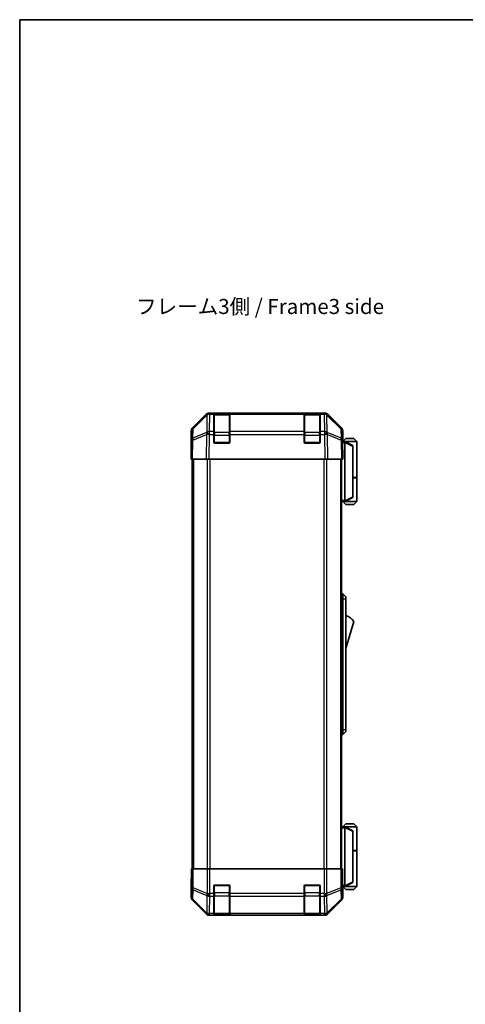
# Model space of a CAD drawing. Units: millimetres. Extents: x 0 to 6883, y -21 to 1124.
# Drawn here: x 1574 to 1796, y 353 to 843 of the extents above; entities that cross this region are included whole.
import ezdxf

# ---------------------------------------------------------------- set-up
doc = ezdxf.new("R2010")
doc.units = ezdxf.units.MM
doc.header["$LTSCALE"] = 4
for name, color, linetype, lineweight in [('Border (ISO)', 7, 'Continuous', 35), ('Symbol (ISO)', 7, 'Continuous', 18), ('Visible (ISO)', 7, 'Continuous', 35), ('Visible Narrow (ISO)', 7, 'Continuous', 25)]:
    doc.layers.add(name, color=color, linetype=linetype, lineweight=lineweight)
doc.styles.add('Note Text (TK)', font='MS PGothic.ttf')

# ---------------------------------------------------------------- blocks, each defined once
blk = doc.blocks.new('図面枠 tk図枠')
at = {"layer": 'Border (ISO)'}
for q in [(405.5, 289), (14.5, 8)]:
    blk.add_line((14.5, 289), q, dxfattribs=at)

msp = doc.modelspace()

# ---------------------------------------------------------------- linework, layer by layer
at = {"layer": 'Visible (ISO)'}
for p, q in [((1660.0895, 639.6694), (1666.9194, 646.4993)), ((1667.315, 646.5049), (1660.3492, 639.6597)), ((1667.3217, 646.5115), (1667.315, 646.5049)), ((1668.3334, 647.085), (1668.7235, 647.085)), ((1670.7038, 647.085), (1668.7235, 647.085)), ((1671.2038, 647.085), (1670.7038, 647.085)), ((1670.7038, 647.085), (1670.7038, 646.4992)), ((1670.7038, 637.8873), (1670.7038, 646.4992)), ((1678.4038, 646.885), (1671.0038, 646.885)), ((1671.2038, 647.085), (1678.2038, 647.085)), ((1678.7038, 647.085), (1678.2038, 647.085)), ((1678.7038, 646.4992), (1678.7038, 647.085)), ((1715.7038, 647.085), (1678.7038, 647.085)), ((1678.7038, 646.4992), (1678.7038, 637.8873)), ((1716.2038, 647.085), (1715.7038, 647.085)), ((1715.7038, 647.085), (1715.7038, 646.4992)), ((1715.7038, 637.8873), (1715.7038, 646.4992)), ((1723.4038, 646.885), (1716.0038, 646.885)), ((1716.2038, 647.085), (1723.2038, 647.085)), ((1723.7038, 647.085), (1723.2038, 647.085)), ((1723.7038, 646.4992), (1723.7038, 647.085)), ((1725.6841, 647.085), (1723.7038, 647.085)), ((1723.7038, 646.4992), (1723.7038, 637.8873)), ((1725.6841, 647.085), (1726.0742, 647.085)), ((1727.0926, 646.5049), (1727.0859, 646.5115)), ((1734.0584, 639.6597), (1727.0926, 646.5049)), ((1727.4882, 646.4993), (1734.3181, 639.6694)), ((1659.5038, 629.085), (1659.5038, 638.2554)), ((1659.7514, 638.2681), (1659.67, 633.6066)), ((1670.7038, 637.8873), (1670.7038, 636.508)), ((1678.7038, 636.508), (1678.7038, 637.8873)), ((1715.7038, 637.8873), (1715.7038, 636.508)), ((1723.7038, 636.508), (1723.7038, 637.8873)), ((1734.7376, 633.6066), (1734.6562, 638.2681)), ((1734.9038, 633.085), (1734.9038, 638.2554)), ((1659.67, 633.6066), (1659.5038, 624.085)), ((1670.7038, 632.585), (1670.7038, 636.508)), ((1678.7038, 636.508), (1678.7038, 632.585)), ((1715.7038, 632.585), (1715.7038, 636.508)), ((1723.7038, 636.508), (1723.7038, 632.585)), ((1734.9038, 624.085), (1734.7376, 633.6066)), ((1734.7467, 633.085), (1734.9038, 633.085)), ((1735.9034, 632.885), (1734.7502, 632.885)), ((1736.4038, 634.385), (1734.9038, 632.885)), ((1735.9034, 632.885), (1735.9038, 632.885)), ((1741.9038, 632.885), (1735.9038, 632.885)), ((1739.9038, 630.885), (1735.9038, 632.885)), ((1736.4038, 634.385), (1740.4038, 634.385)), ((1740.4038, 634.385), (1741.9038, 632.885)), ((1741.9038, 632.885), (1741.9038, 615.085)), ((1659.5038, 629.085), (1659.5911, 629.085)), ((1678.2038, 632.085), (1671.2038, 632.085)), ((1723.2038, 632.085), (1716.2038, 632.085)), ((1735.9038, 632.385), (1735.9038, 603.585)), ((1739.9038, 630.885), (1739.9038, 630.5212)), ((1739.9038, 605.4488), (1739.9038, 630.5212)), ((1660.0895, 624.085), (1659.5038, 624.085)), ((1660.0038, 624.085), (1660.0038, 420.085)), ((1660.0895, 624.085), (1666.9194, 624.085)), ((1668.3334, 624.085), (1666.9194, 624.085)), ((1668.3334, 624.085), (1726.0742, 624.085)), ((1727.4882, 624.085), (1726.0742, 624.085)), ((1727.4882, 624.085), (1734.3181, 624.085)), ((1734.9038, 624.085), (1734.3181, 624.085)), ((1734.4038, 624.085), (1734.4038, 420.085)), ((1739.9038, 615.085), (1741.9038, 615.085)), ((1739.9038, 614.885), (1741.9038, 614.885)), ((1741.4038, 614.885), (1741.4038, 615.085)), ((1741.9038, 614.885), (1741.9038, 603.085)), ((1735.9038, 603.085), (1739.9038, 605.085)), ((1739.9038, 605.4488), (1739.9038, 605.085)), ((1734.4038, 603.085), (1735.9034, 603.085)), ((1736.4038, 601.585), (1734.9038, 603.085)), ((1735.9038, 603.085), (1735.9034, 603.085)), ((1735.9038, 603.085), (1741.9038, 603.085)), ((1740.4038, 601.585), (1736.4038, 601.585)), ((1740.4038, 601.585), (1741.9038, 603.085)), ((1734.4038, 557.085), (1734.9038, 557.085)), ((1734.9038, 554.585), (1734.9038, 557.085)), ((1734.9038, 557.085), (1736.5038, 555.585)), ((1734.9038, 554.585), (1734.9038, 489.585)), ((1736.5038, 555.585), (1736.5038, 554.585)), ((1736.5038, 489.585), (1736.5038, 554.585)), ((1736.5038, 529.835), (1740.5038, 543.335)), ((1734.4038, 487.085), (1734.9038, 487.085)), ((1734.9038, 487.085), (1734.9038, 489.585)), ((1734.9038, 487.085), (1736.5038, 488.585)), ((1736.5038, 489.585), (1736.5038, 488.585)), ((1736.4038, 442.585), (1734.9038, 441.085)), ((1740.4038, 442.585), (1736.4038, 442.585)), ((1740.4038, 442.585), (1741.9038, 441.085)), ((1735.9034, 441.085), (1734.4038, 441.085)), ((1735.9034, 441.085), (1735.9038, 441.085)), ((1739.9038, 439.085), (1735.9038, 441.085)), ((1735.9038, 441.085), (1741.9038, 441.085)), ((1735.9038, 411.785), (1735.9038, 440.585)), ((1739.9038, 439.085), (1739.9038, 438.7212)), ((1739.9038, 438.7212), (1739.9038, 413.6488)), ((1741.9038, 441.085), (1741.9038, 429.285)), ((1739.9038, 429.285), (1741.9038, 429.285)), ((1739.9038, 429.085), (1741.9038, 429.085)), ((1741.4038, 429.085), (1741.4038, 429.285)), ((1741.9038, 429.085), (1741.9038, 411.285)), ((1659.5911, 420.085), (1659.5911, 417.085)), ((1659.7514, 420.085), (1659.5911, 420.085)), ((1659.7514, 420.085), (1660.3492, 420.085)), ((1667.3217, 420.085), (1660.3492, 420.085)), ((1667.3217, 420.085), (1668.7235, 420.085)), ((1668.7235, 420.085), (1725.6841, 420.085)), ((1725.6841, 420.085), (1727.0859, 420.085)), ((1734.0584, 420.085), (1727.0859, 420.085)), ((1734.0584, 420.085), (1734.6562, 420.085)), ((1734.6562, 420.085), (1734.7467, 420.085)), ((1734.7467, 416.085), (1734.7467, 420.085)), ((1659.5562, 415.085), (1659.5038, 415.085)), ((1659.5038, 415.085), (1659.5038, 405.9146)), ((1671.2038, 412.085), (1678.2038, 412.085)), ((1716.2038, 412.085), (1723.2038, 412.085)), ((1735.9038, 411.285), (1739.9038, 413.285)), ((1739.9038, 413.6488), (1739.9038, 413.285)), ((1670.7038, 407.9134), (1670.7038, 411.585)), ((1670.7038, 407.9134), (1670.7038, 406.4992)), ((1678.7038, 411.585), (1678.7038, 407.9134)), ((1678.7038, 406.4992), (1678.7038, 407.9134)), ((1715.7038, 407.9134), (1715.7038, 411.585)), ((1715.7038, 407.9134), (1715.7038, 406.4992)), ((1723.7038, 411.585), (1723.7038, 407.9134)), ((1723.7038, 406.4992), (1723.7038, 407.9134)), ((1734.8095, 411.285), (1735.9034, 411.285)), ((1734.9038, 411.085), (1734.834, 411.085)), ((1736.4038, 409.785), (1734.9038, 411.285)), ((1734.9038, 411.085), (1734.9038, 405.9146)), ((1735.9038, 411.285), (1735.9034, 411.285)), ((1741.9038, 411.285), (1735.9038, 411.285)), ((1736.4038, 409.785), (1740.4038, 409.785)), ((1740.4038, 409.785), (1741.9038, 411.285)), ((1660.0895, 404.5005), (1666.9194, 397.6706)), ((1670.7038, 397.8873), (1670.7038, 406.4992)), ((1678.7038, 406.4992), (1678.7038, 397.8873)), ((1715.7038, 397.8873), (1715.7038, 406.4992)), ((1723.7038, 406.4992), (1723.7038, 397.8873)), ((1727.4882, 397.6706), (1734.3181, 404.5005)), ((1670.7038, 397.8873), (1670.7038, 397.3018)), ((1670.7038, 397.2333), (1670.7038, 397.3018)), ((1671.0038, 397.285), (1678.4038, 397.285)), ((1678.2038, 397.2246), (1671.2038, 397.2246)), ((1678.7038, 397.3018), (1678.7038, 397.8873)), ((1678.7038, 397.3018), (1678.7038, 397.2333)), ((1715.7038, 397.8873), (1715.7038, 397.3018)), ((1715.7038, 397.2333), (1715.7038, 397.3018)), ((1716.0038, 397.285), (1723.4038, 397.285)), ((1723.2038, 397.2246), (1716.2038, 397.2246)), ((1723.7038, 397.3018), (1723.7038, 397.8873)), ((1723.7038, 397.3018), (1723.7038, 397.2333)), ((1668.3334, 397.085), (1726.0742, 397.085))]:
    msp.add_line(p, q, dxfattribs=at)
for centre, radius, start, end in [((1668.7235, 645.085), 2, 90, 134.5), ((1671.0038, 646.585), 0.3, 90, 180), ((1678.4038, 646.585), 0.3, 0, 90), ((1716.0038, 646.585), 0.3, 90, 180), ((1723.4038, 646.585), 0.3, 0, 90), ((1725.6841, 645.085), 2, 45.5, 90), ((1661.7511, 638.2332), 2, 134.5, 179), ((1732.6565, 638.2332), 2, 1, 45.5), ((1671.2038, 632.585), 0.5, 180, 270), ((1678.2038, 632.585), 0.5, 270, 0), ((1716.2038, 632.585), 0.5, 180, 270), ((1723.2038, 632.585), 0.5, 270, 0), ((1734.2612, 539.1781), 7.5, 33.658882, 72.601323), ((1671.2038, 411.585), 0.5, 90, 180), ((1678.2038, 411.585), 0.5, 0, 90), ((1716.2038, 411.585), 0.5, 90, 180), ((1723.2038, 411.585), 0.5, 0, 90), ((1671.0038, 397.585), 0.3, 180, 270), ((1678.4038, 397.585), 0.3, 270, 0), ((1716.0038, 397.585), 0.3, 180, 270), ((1723.4038, 397.585), 0.3, 270, 0)]:
    msp.add_arc(centre, radius, start, end, dxfattribs=at)
for centre, major_axis, ratio, start_param, end_param in [((1668.334, 645.0847), (-1.4146, 1.4146), 0.99969546, 5.49793944, 6.28318531), ((1726.0736, 645.0847), (1.4146, 1.4146), 0.99969546, 0, 0.78524587), ((1661.5041, 638.2548), (-1.4146, 1.4146), 0.99969546, 0, 0.78524587), ((1732.9035, 638.2548), (1.4146, 1.4146), 0.99969546, 5.49793944, 6.28318531), ((1734.834, 628.085), (0, -5), 0.01745506, 3.14159265, 3.42538676), ((1659.5562, 627.085), (0, 2), 0.01745506, 5.49778714, 6.28318531), ((1736.3038, 632.385), (0, 0.5), 0.8, 1.3090421, 1.57079633), ((1736.3038, 603.585), (0, 0.5), 0.8, 1.57079633, 1.83255055), ((1736.3038, 440.585), (0, 0.5), 0.8, 1.3090421, 1.57079633), ((1659.5562, 417.085), (0, -2), 0.01745506, 0, 1.57079633), ((1734.834, 416.085), (0, 5), 0.01745506, 1.57079633, 3.14159265), ((1736.3038, 411.785), (0, 0.5), 0.8, 1.57079633, 1.83255055), ((1661.5041, 405.9152), (-1.4146, -1.4146), 0.99969546, 5.49793944, 6.28318531), ((1732.9035, 405.9152), (1.4146, -1.4146), 0.99969546, 0, 0.78524587), ((1668.334, 399.0853), (-1.4146, -1.4146), 0.99969546, 0, 0.78524587), ((1671.2038, 397.2333), (0.5, 0), 0.01745506, 3.14159265, 4.71238898), ((1678.2038, 397.2333), (0.5, 0), 0.01745506, 4.71238898, 6.28318531), ((1716.2038, 397.2333), (0.5, 0), 0.01745506, 3.14159265, 4.71238898), ((1723.2038, 397.2333), (0.5, 0), 0.01745506, 4.71238898, 6.28318531), ((1726.0736, 399.0853), (1.4146, -1.4146), 0.99969546, 5.49793944, 6.28318531)]:
    msp.add_ellipse(centre, major_axis=major_axis, ratio=ratio, start_param=start_param, end_param=end_param, dxfattribs=at)
for points, knots in [([(1735.9174, 632.5144), (1735.9294, 632.5701), (1735.9358, 632.6234), (1735.9392, 632.7205), (1735.9361, 632.7626), (1735.9255, 632.8251), (1735.9186, 632.8473), (1735.9063, 632.8782), (1735.9015, 632.885), (1735.9034, 632.885)], [0, 0, 0, 0, 0.017679627, 0.017679627, 0.0355589348, 0.0355589348, 0.0508197319, 0.0508197319, 0.0670873169, 0.0670873169, 0.0670873169, 0.0670873169]), ([(1735.9034, 603.085), (1735.9017, 603.085), (1735.9055, 603.0905), (1735.9179, 603.1198), (1735.9271, 603.1477), (1735.9373, 603.2224), (1735.9393, 603.2624), (1735.9349, 603.3535), (1735.9286, 603.4035), (1735.9174, 603.4556)], [0, 0, 0, 0, 0.0129194231, 0.0129194231, 0.0292235169, 0.0292235169, 0.0422861714, 0.0422861714, 0.0554565223, 0.0554565223, 0.0554565223, 0.0554565223]), ([(1735.9174, 440.7144), (1735.9294, 440.7701), (1735.9358, 440.8234), (1735.9392, 440.9205), (1735.9361, 440.9626), (1735.9255, 441.0251), (1735.9186, 441.0473), (1735.9063, 441.0782), (1735.9015, 441.085), (1735.9034, 441.085)], [0, 0, 0, 0, 0.017679627, 0.017679627, 0.0355589348, 0.0355589348, 0.0508197319, 0.0508197319, 0.0670873169, 0.0670873169, 0.0670873169, 0.0670873169]), ([(1735.9034, 411.285), (1735.9017, 411.285), (1735.9055, 411.2905), (1735.9179, 411.3198), (1735.9271, 411.3477), (1735.9373, 411.4224), (1735.9393, 411.4624), (1735.9349, 411.5535), (1735.9286, 411.6035), (1735.9174, 411.6556)], [0, 0, 0, 0, 0.0129194231, 0.0129194231, 0.0292235169, 0.0292235169, 0.0422861714, 0.0422861714, 0.0554565223, 0.0554565223, 0.0554565223, 0.0554565223])]:
    msp.add_open_spline(points, degree=3, knots=knots, dxfattribs=at)
at = {"layer": 'Visible Narrow (ISO)'}
for p, q in [((1660.3457, 639.2516), (1667.3114, 646.0968)), ((1667.3114, 646.0968), (1667.1612, 637.4915)), ((1668.5666, 637.8873), (1668.7168, 646.4926)), ((1668.7168, 646.4926), (1668.7235, 646.4992)), ((1668.7235, 646.4992), (1668.7235, 647.085)), ((1668.7235, 646.4992), (1670.7038, 646.4992)), ((1671.0038, 646.885), (1671.0038, 646.2992)), ((1671.0038, 637.4708), (1671.0038, 646.2992)), ((1671.0038, 646.2992), (1678.4038, 646.2992)), ((1671.2038, 646.885), (1671.2038, 647.085)), ((1678.2038, 647.085), (1678.2038, 646.885)), ((1678.4038, 646.2992), (1678.4038, 646.885)), ((1678.4038, 646.2992), (1678.4038, 637.4708)), ((1678.7038, 646.4992), (1715.7038, 646.4992)), ((1716.0038, 646.885), (1716.0038, 646.2992)), ((1716.0038, 637.4708), (1716.0038, 646.2992)), ((1716.0038, 646.2992), (1723.4038, 646.2992)), ((1716.2038, 646.885), (1716.2038, 647.085)), ((1723.2038, 647.085), (1723.2038, 646.885)), ((1723.4038, 646.2992), (1723.4038, 646.885)), ((1723.4038, 646.2992), (1723.4038, 637.4708)), ((1723.7038, 646.4992), (1725.6841, 646.4992)), ((1725.6841, 647.085), (1725.6841, 646.4992)), ((1725.6841, 646.4992), (1725.6908, 646.4926)), ((1725.6908, 646.4926), (1725.841, 637.8873)), ((1727.0961, 646.0968), (1734.0619, 639.2516)), ((1727.2463, 637.4915), (1727.0961, 646.0968)), ((1660.2643, 634.5902), (1660.3457, 639.2516)), ((1667.1445, 637.468), (1660.2643, 634.5902)), ((1667.1612, 637.4915), (1667.1445, 637.468)), ((1670.7038, 637.8873), (1668.5666, 637.8873)), ((1668.5666, 636.508), (1668.5666, 637.8873)), ((1671.0038, 637.4708), (1671.0038, 636.0565)), ((1678.4038, 637.4708), (1671.0038, 637.4708)), ((1678.4038, 636.0565), (1678.4038, 637.4708)), ((1715.7038, 637.8873), (1678.7038, 637.8873)), ((1716.0038, 637.4708), (1716.0038, 636.0565)), ((1723.4038, 637.4708), (1716.0038, 637.4708)), ((1723.4038, 636.0565), (1723.4038, 637.4708)), ((1725.841, 637.8873), (1723.7038, 637.8873)), ((1725.841, 637.8873), (1725.841, 636.508)), ((1727.2631, 637.468), (1727.2463, 637.4915)), ((1734.1433, 634.5902), (1727.2631, 637.468)), ((1734.0619, 639.2516), (1734.1433, 634.5902)), ((1660.0895, 624.085), (1660.2559, 633.6211)), ((1660.2559, 633.6211), (1667.136, 636.4989)), ((1667.136, 636.4989), (1666.9194, 624.085)), ((1668.3334, 624.085), (1668.5498, 636.4844)), ((1668.5498, 636.4844), (1668.5666, 636.508)), ((1668.5666, 636.508), (1670.7038, 636.508)), ((1671.0038, 636.0565), (1670.7038, 636.0565)), ((1671.0038, 632.385), (1671.0038, 636.0565)), ((1671.0038, 636.0565), (1678.4038, 636.0565)), ((1678.7038, 636.0565), (1678.4038, 636.0565)), ((1678.4038, 636.0565), (1678.4038, 632.385)), ((1678.7038, 636.508), (1715.7038, 636.508)), ((1716.0038, 636.0565), (1715.7038, 636.0565)), ((1716.0038, 632.385), (1716.0038, 636.0565)), ((1716.0038, 636.0565), (1723.4038, 636.0565)), ((1723.7038, 636.0565), (1723.4038, 636.0565)), ((1723.4038, 636.0565), (1723.4038, 632.385)), ((1723.7038, 636.508), (1725.841, 636.508)), ((1725.841, 636.508), (1725.8578, 636.4844)), ((1725.8578, 636.4844), (1726.0742, 624.085)), ((1727.2716, 636.4989), (1734.1517, 633.6211)), ((1727.4882, 624.085), (1727.2716, 636.4989)), ((1734.1517, 633.6211), (1734.3181, 624.085)), ((1670.7455, 632.385), (1671.0038, 632.385)), ((1671.0038, 632.385), (1671.0038, 632.1267)), ((1678.4038, 632.385), (1671.0038, 632.385)), ((1678.4038, 632.385), (1678.6621, 632.385)), ((1678.4038, 632.1267), (1678.4038, 632.385)), ((1715.7455, 632.385), (1716.0038, 632.385)), ((1716.0038, 632.385), (1716.0038, 632.1267)), ((1723.4038, 632.385), (1716.0038, 632.385)), ((1723.4038, 632.385), (1723.6621, 632.385)), ((1723.4038, 632.1267), (1723.4038, 632.385)), ((1734.7589, 632.385), (1735.9038, 632.385)), ((1735.9174, 632.5144), (1739.9038, 630.5212)), ((1660.5896, 624.085), (1660.5896, 420.085)), ((1667.418, 624.085), (1667.418, 420.085)), ((1668.8322, 420.085), (1668.8322, 624.085)), ((1725.5754, 624.085), (1725.5754, 420.085)), ((1726.9896, 420.085), (1726.9896, 624.085)), ((1733.818, 624.085), (1733.818, 420.085)), ((1735.9038, 603.585), (1734.4038, 603.585)), ((1739.9038, 605.4488), (1735.9174, 603.4556)), ((1734.4038, 554.585), (1734.9038, 554.585)), ((1734.9038, 554.585), (1736.5038, 554.585)), ((1734.4038, 489.585), (1734.9038, 489.585)), ((1734.9038, 489.585), (1736.5038, 489.585)), ((1734.4038, 440.585), (1735.9038, 440.585)), ((1735.9174, 440.7144), (1739.9038, 438.7212)), ((1659.7514, 420.085), (1659.7514, 410.7422)), ((1660.3492, 410.7422), (1660.3492, 420.085)), ((1667.3217, 420.085), (1667.3217, 407.9134)), ((1668.7235, 407.9134), (1668.7235, 420.085)), ((1725.6841, 420.085), (1725.6841, 407.9134)), ((1727.0859, 407.9134), (1727.0859, 420.085)), ((1734.0584, 420.085), (1734.0584, 410.7422)), ((1734.6562, 410.7422), (1734.6562, 420.085)), ((1671.0038, 412.0432), (1671.0038, 411.785)), ((1678.4038, 411.785), (1678.4038, 412.0432)), ((1716.0038, 412.0432), (1716.0038, 411.785)), ((1723.4038, 411.785), (1723.4038, 412.0432)), ((1739.9038, 413.6488), (1735.9174, 411.6556)), ((1659.7514, 410.7422), (1659.67, 406.0808)), ((1659.7514, 410.7422), (1660.3492, 410.7422)), ((1660.2643, 405.0869), (1660.3457, 409.7483)), ((1660.3457, 409.7483), (1667.3114, 406.9129)), ((1667.315, 407.9068), (1660.3492, 410.7422)), ((1667.3217, 407.9134), (1667.315, 407.9068)), ((1667.3217, 407.9134), (1668.7235, 407.9134)), ((1670.7038, 407.9134), (1668.7235, 407.9134)), ((1668.7235, 406.4992), (1668.7235, 407.9134)), ((1671.0038, 408.1134), (1670.7038, 408.1134)), ((1671.0038, 411.785), (1670.7455, 411.785)), ((1671.0038, 411.785), (1678.4038, 411.785)), ((1671.0038, 408.1134), (1671.0038, 411.785)), ((1671.0038, 408.1134), (1671.0038, 406.6992)), ((1678.4038, 408.1134), (1671.0038, 408.1134)), ((1678.6621, 411.785), (1678.4038, 411.785)), ((1678.4038, 411.785), (1678.4038, 408.1134)), ((1678.7038, 408.1134), (1678.4038, 408.1134)), ((1678.4038, 406.6992), (1678.4038, 408.1134)), ((1715.7038, 407.9134), (1678.7038, 407.9134)), ((1716.0038, 408.1134), (1715.7038, 408.1134)), ((1716.0038, 411.785), (1715.7455, 411.785)), ((1716.0038, 411.785), (1723.4038, 411.785)), ((1716.0038, 408.1134), (1716.0038, 411.785)), ((1716.0038, 408.1134), (1716.0038, 406.6992)), ((1723.4038, 408.1134), (1716.0038, 408.1134)), ((1723.6621, 411.785), (1723.4038, 411.785)), ((1723.4038, 411.785), (1723.4038, 408.1134)), ((1723.7038, 408.1134), (1723.4038, 408.1134)), ((1723.4038, 406.6992), (1723.4038, 408.1134)), ((1725.6841, 407.9134), (1723.7038, 407.9134)), ((1725.6841, 407.9134), (1725.6841, 406.4992)), ((1725.6841, 407.9134), (1727.0859, 407.9134)), ((1727.0926, 407.9068), (1727.0859, 407.9134)), ((1734.0584, 410.7422), (1727.0926, 407.9068)), ((1727.0961, 406.9129), (1734.0619, 409.7483)), ((1734.0584, 410.7422), (1734.6562, 410.7422)), ((1734.0619, 409.7483), (1734.1433, 405.0869)), ((1734.7376, 406.0808), (1734.6562, 410.7422)), ((1735.9038, 411.785), (1734.7894, 411.785)), ((1659.67, 406.0808), (1659.5038, 405.9146)), ((1660.0895, 404.5005), (1660.2559, 404.667)), ((1660.2559, 404.667), (1667.136, 397.8873)), ((1667.1445, 398.3072), (1660.2643, 405.0869)), ((1667.3114, 406.9129), (1667.1612, 398.3076)), ((1668.5666, 397.8873), (1668.7168, 406.4926)), ((1668.7168, 406.4926), (1668.7235, 406.4992)), ((1668.7235, 406.4992), (1670.7038, 406.4992)), ((1671.0038, 397.8708), (1671.0038, 406.6992)), ((1671.0038, 406.6992), (1678.4038, 406.6992)), ((1678.4038, 406.6992), (1678.4038, 397.8708)), ((1678.7038, 406.4992), (1715.7038, 406.4992)), ((1716.0038, 397.8708), (1716.0038, 406.6992)), ((1716.0038, 406.6992), (1723.4038, 406.6992)), ((1723.4038, 406.6992), (1723.4038, 397.8708)), ((1723.7038, 406.4992), (1725.6841, 406.4992)), ((1725.6841, 406.4992), (1725.6908, 406.4926)), ((1725.6908, 406.4926), (1725.841, 397.8873)), ((1727.2463, 398.3076), (1727.0961, 406.9129)), ((1734.1433, 405.0869), (1727.2631, 398.3072)), ((1727.2716, 397.8873), (1734.1517, 404.667)), ((1734.1517, 404.667), (1734.3181, 404.5005)), ((1734.9038, 405.9146), (1734.7376, 406.0808)), ((1667.136, 397.8873), (1666.9194, 397.6706)), ((1667.1612, 398.3076), (1667.1445, 398.3072)), ((1668.3334, 397.085), (1668.5498, 397.3014)), ((1668.5498, 397.3014), (1668.5666, 397.3018)), ((1670.7038, 397.8873), (1668.5666, 397.8873)), ((1668.5666, 397.3018), (1668.5666, 397.8873)), ((1668.5666, 397.3018), (1670.7038, 397.3018)), ((1671.0038, 397.8708), (1671.0038, 397.285)), ((1678.4038, 397.8708), (1671.0038, 397.8708)), ((1671.2038, 397.2246), (1671.2038, 397.285)), ((1678.2038, 397.285), (1678.2038, 397.2246)), ((1678.4038, 397.285), (1678.4038, 397.8708)), ((1715.7038, 397.8873), (1678.7038, 397.8873)), ((1678.7038, 397.3018), (1715.7038, 397.3018)), ((1716.0038, 397.8708), (1716.0038, 397.285)), ((1723.4038, 397.8708), (1716.0038, 397.8708)), ((1716.2038, 397.2246), (1716.2038, 397.285)), ((1723.2038, 397.285), (1723.2038, 397.2246)), ((1723.4038, 397.285), (1723.4038, 397.8708)), ((1725.841, 397.8873), (1723.7038, 397.8873)), ((1723.7038, 397.3018), (1725.841, 397.3018)), ((1725.841, 397.8873), (1725.841, 397.3018)), ((1725.841, 397.3018), (1725.8578, 397.3014)), ((1725.8578, 397.3014), (1726.0742, 397.085)), ((1727.2631, 398.3072), (1727.2463, 398.3076)), ((1727.4882, 397.6706), (1727.2716, 397.8873))]:
    msp.add_line(p, q, dxfattribs=at)
for centre, major_axis, ratio, start_param, end_param in [((1668.7168, 645.0784), (-1.4018, 1.4265), 0.27881333, 0, 0.54388338), ((1668.7168, 645.0784), (1.9997, -0.0349), 0.70705293, 1.58313735, 2.362365), ((1668.7168, 645.0784), (-1.4018, 1.4265), 0.57396196, 5.24101135, 6.28318531), ((1668.7235, 645.085), (-1.4018, 1.4265), 0.57396196, 5.24101135, 6.28318531), ((1671.0038, 646.087), (-0.3, 0), 0.70710678, 4.71238898, 6.28318531), ((1678.4038, 646.087), (0.3, 0), 0.70710678, 0, 1.57079633), ((1716.0038, 646.087), (-0.3, 0), 0.70710678, 4.71238898, 6.28318531), ((1723.4038, 646.087), (0.3, 0), 0.70710678, 0, 1.57079633), ((1725.6841, 645.085), (1.4018, 1.4265), 0.57396196, 0, 1.04217396), ((1725.6908, 645.0784), (1.4018, 1.4265), 0.57396196, 0, 1.04217396), ((1725.6908, 645.0784), (1.9997, 0.0349), 0.70705293, 0.77922765, 1.5584553), ((1725.6908, 645.0784), (1.4018, 1.4265), 0.27881333, 5.73930193, 6.28318531), ((1661.7511, 638.2332), (-1.9997, 0.0349), 0.70705293, 5.50395766, 6.28318531), ((1661.7511, 638.2332), (-1.4018, 1.4265), 0.27881333, 0, 0.54388338), ((1668.5498, 636.4495), (-0.7718, 1.8451), 0.67266741, 0.73635896, 1.2707735), ((1668.5498, 636.4495), (1.629, -1.1604), 0.01421551, 1.58092204, 2.62146225), ((1668.5666, 636.4731), (-1.9997, 0.0349), 0.70705293, 4.72473001, 5.50395766), ((1668.5666, 636.4731), (1.629, -1.1604), 0.01421551, 1.58092204, 2.62146225), ((1671.0038, 637.2586), (-0.3, 0), 0.70710678, 4.71238898, 6.28318531), ((1678.4038, 637.2586), (0.3, 0), 0.70710678, 0, 1.57079633), ((1716.0038, 637.2586), (-0.3, 0), 0.70710678, 4.71238898, 6.28318531), ((1723.4038, 637.2586), (0.3, 0), 0.70710678, 0, 1.57079633), ((1725.841, 636.4731), (-1.9997, -0.0349), 0.70705293, 3.9208203, 4.70004795), ((1725.841, 636.4731), (-1.629, -1.1604), 0.01421551, 3.66172306, 4.70226326), ((1725.8578, 636.4495), (-1.629, -1.1604), 0.01421551, 3.66172306, 4.70226326), ((1725.8578, 636.4495), (-0.7718, -1.8451), 0.67266741, 1.87081915, 2.4052337), ((1732.6565, 638.2332), (1.4018, 1.4265), 0.27881333, 5.73930193, 6.28318531), ((1732.6565, 638.2332), (1.9997, 0.0349), 0.70705293, 0, 0.77922765), ((1661.6697, 633.5717), (-1.9997, 0.0349), 0.70705293, 5.50395766, 6.28318531), ((1661.6697, 633.5717), (-1.9997, 0.0349), 0.01744975, 5.49793944, 6.28318531), ((1661.6697, 633.5717), (0.7718, -1.8451), 0.67266741, 3.87795161, 4.41236615), ((1668.5498, 636.4495), (1.9997, -0.0349), 0.01744975, 1.57110091, 2.35634678), ((1725.8578, 636.4495), (1.9997, 0.0349), 0.01744975, 0.78524587, 1.57049174), ((1732.7379, 633.5717), (0.7718, 1.8451), 0.67266741, 5.01241181, 5.54682635), ((1732.7379, 633.5717), (1.9997, 0.0349), 0.70705293, 0, 0.77922765), ((1732.7379, 633.5717), (1.9997, 0.0349), 0.01744975, 0, 0.78524587), ((1661.7511, 410.7422), (-1.9997, 0.0349), 0.70705293, 0.02468206, 0.80390971), ((1661.7511, 410.7422), (-0.754, -1.8524), 0.67311493, 4.97981512, 5.5236985), ((1668.7168, 407.9068), (0.754, 1.8524), 0.67311493, 1.83822247, 2.38210585), ((1668.7168, 407.9068), (1.4018, -1.4265), 0.57396196, 4.19883739, 5.24101135), ((1668.7235, 407.9134), (1.4018, -1.4265), 0.57396196, 4.19883739, 5.24101135), ((1725.6841, 407.9134), (-1.4018, -1.4265), 0.57396196, 1.04217396, 2.08434792), ((1725.6908, 407.9068), (-1.4018, -1.4265), 0.57396196, 1.04217396, 2.08434792), ((1725.6908, 407.9068), (0.754, -1.8524), 0.67311493, 0.75948681, 1.30337019), ((1732.6565, 410.7422), (-0.754, 1.8524), 0.67311493, 3.90107946, 4.44496284), ((1732.6565, 410.7422), (1.9997, 0.0349), 0.70705293, 5.4792756, 6.25850325), ((1661.6697, 406.0808), (-1.9997, 0.0349), 0.70705293, 0.02468206, 0.80390971), ((1661.6697, 406.0808), (1.4142, -1.4142), 0.99969546, 3.92714311, 4.71238898), ((1661.6697, 406.0808), (-1.4038, -1.4246), 0.28553037, 5.72301828, 6.25743282), ((1668.7168, 407.9068), (1.9997, -0.0349), 0.70705293, 3.94550236, 4.72473001), ((1671.0038, 406.9113), (-0.3, 0), 0.70710678, 0, 1.57079633), ((1678.4038, 406.9113), (0.3, 0), 0.70710678, 4.71238898, 6.28318531), ((1716.0038, 406.9113), (-0.3, 0), 0.70710678, 0, 1.57079633), ((1723.4038, 406.9113), (0.3, 0), 0.70710678, 4.71238898, 6.28318531), ((1725.6908, 407.9068), (1.9997, 0.0349), 0.70705293, 4.70004795, 5.4792756), ((1732.7379, 406.0808), (1.9997, 0.0349), 0.70705293, 5.4792756, 6.25850325), ((1732.7379, 406.0808), (1.4038, -1.4246), 0.28553037, 0.02575248, 0.56016703), ((1732.7379, 406.0808), (1.4142, 1.4142), 0.99969546, 4.71238898, 5.49763485), ((1668.5498, 399.3011), (-1.4038, -1.4246), 0.28553037, 5.72301828, 6.25743282), ((1668.5498, 399.3011), (1.4142, -1.4142), 0.99969546, 4.71238898, 5.49763485), ((1668.5498, 399.3011), (0.049, -1.9994), 0.81440578, 5.21256555, 6.25310575), ((1668.5666, 399.3015), (0.049, -1.9994), 0.81440578, 5.21256555, 6.25310575), ((1668.5666, 399.3015), (-1.9997, 0.0349), 0.70705293, 0.80390971, 1.58313735), ((1671.0038, 398.0829), (-0.3, 0), 0.70710678, 0, 1.57079633), ((1678.4038, 398.0829), (0.3, 0), 0.70710678, 4.71238898, 6.28318531), ((1716.0038, 398.0829), (-0.3, 0), 0.70710678, 0, 1.57079633), ((1723.4038, 398.0829), (0.3, 0), 0.70710678, 4.71238898, 6.28318531), ((1725.841, 399.3015), (-0.049, -1.9994), 0.81440578, 0.03007955, 1.07061976), ((1725.841, 399.3015), (-1.9997, -0.0349), 0.70705293, 1.5584553, 2.33768295), ((1725.8578, 399.3011), (-0.049, -1.9994), 0.81440578, 0.03007955, 1.07061976), ((1725.8578, 399.3011), (1.4142, 1.4142), 0.99969546, 3.92714311, 4.71238898), ((1725.8578, 399.3011), (1.4038, -1.4246), 0.28553037, 0.02575248, 0.56016703)]:
    msp.add_ellipse(centre, major_axis=major_axis, ratio=ratio, start_param=start_param, end_param=end_param, dxfattribs=at)

# ---------------------------------------------------------------- block references
at = {"xscale": 3, "yscale": 3, "zscale": 3}
msp.add_blockref('図面枠 tk図枠', (1530.5, -24), dxfattribs=at)

# ---------------------------------------------------------------- texts
at = {"layer": 'Symbol (ISO)', "color": 7, "insert": (1631.9857, 699.2155), "char_height": 7.5, "width": 128.768247, "attachment_point": 4, "line_spacing_factor": 1.5, "style": 'Note Text (TK)'}
msp.add_mtext('{フレーム3側 / Frame3 side}', dxfattribs=at)

doc.saveas('drawing.dxf')
